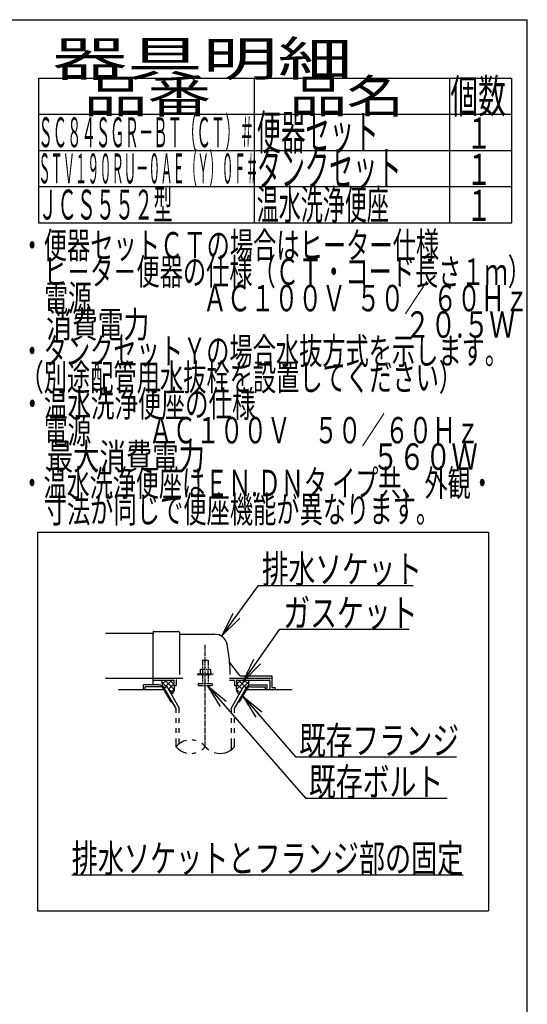
# Model space of a CAD drawing. Extents: x 10 to 2010, y 105 to 2905.
# Drawn here: x 1280 to 2010, y 1489 to 2905 of the extents above; entities that cross this region are included whole.
import ezdxf
from ezdxf.enums import TextEntityAlignment as Align

# ---------------------------------------------------------------- set-up
doc = ezdxf.new("R2010")
doc.units = 0
doc.header["$MEASUREMENT"] = 0
doc.linetypes.add('EXLTYPE3', pattern=[10, 7, -1, 1, -1])
doc.linetypes.add('EXLTYPE4', pattern=[12, 7, -1, 1, -1, 1, -1])
doc.layers.get('0').update_dxf_attribs({"linetype": 'CONTINUOUS'})
for name, color, linetype in [('便器', 7, 'CONTINUOUS'), ('器具明細表', 7, 'CONTINUOUS'), ('枠', 7, 'CONTINUOUS')]:
    doc.layers.add(name, color=color, linetype=linetype)
doc.styles.add('EXCADSTD', font='monotxt', dxfattribs={"bigfont": 'extfont'})
doc.styles.get("Standard").update_dxf_attribs({"font": 'monotxt', "bigfont": 'extfont'})
doc.dimstyles.get("Standard").update_dxf_attribs({"dimtxt": 0.18, "dimasz": 0.18, "dimexe": 0.18, "dimexo": 0.0625, "dimgap": 0.09, "dimtad": 0, "dimtih": 1, "dimtoh": 1, "dimdec": 4, "dimzin": 0, "dimtxsty": 'STANDARD', "dimcen": 0.09, "dimazin": 3, "dimtfac": 1, "dimtdec": 4, "dimtmove": 0, "dimatfit": 3, "dimtolj": 1, "dimtzin": 0})

# ---------------------------------------------------------------- blocks, each defined once
blk = doc.blocks.new('_EX_NORM')
at = {"color": 0, "linetype": 'CONTINUOUS'}
for q in [(-1, 0.166667), (-1, 0), (-1, -0.166667)]:
    blk.add_line((0, 0), q, dxfattribs=at)

msp = doc.modelspace()

# ---------------------------------------------------------------- linework, layer by layer
at = {"layer": '便器', "color": 6, "linetype": 'CONTINUOUS'}
for p, q in [((1306, 2168), (1954, 2168)), ((1306, 2168), (1306, 1623)), ((1954, 2168), (1954, 1623)), ((1491.027771, 1955.000004), (1485.011891, 1948.984124)), ((1499.006621, 1955.000004), (1488.479815, 1944.47202)), ((1489.02355, 1955.000004), (1502.343073, 1941.680867)), ((1495.91284, 1955.000004), (1502.000244, 1948.912876)), ((1581.877977, 1958), (1643.000244, 1958)), ((1604.976939, 1955.000004), (1591.657415, 1941.680867)), ((1598.087648, 1955.000004), (1592.000244, 1948.912876)), ((1594.993867, 1955.000004), (1605.520674, 1944.47202)), ((1602.972717, 1955.000004), (1608.988597, 1948.984124)), ((1480.734375, 1947.99997), (1458, 1947.99997)), ((1458, 1941), (1458, 1947.99997)), ((1481.601074, 1945.49997), (1460.5, 1945.49997)), ((1460.5, 1941), (1460.5, 1945.49997)), ((1484.539953, 1952.269937), (1490.92592, 1945.884259)), ((1497.768066, 1923.5), (1486.798828, 1942.499939)), ((1487.663086, 1944.000488), (1491.55957, 1946.250092)), ((1504.999512, 1913.972565), (1487.663086, 1944.000031)), ((1509.499023, 1915.178162), (1491.55957, 1946.250092)), ((1492.924777, 1943.885494), (1500.305593, 1936.505013)), ((1502.000244, 1949.839207), (1494.067286, 1941.906617)), ((1502.373053, 1942.057963), (1497.051928, 1936.737084)), ((1584.501465, 1915.178162), (1602.440918, 1946.250092)), ((1589.000977, 1913.972565), (1606.337402, 1944.000031)), ((1591.627435, 1942.057963), (1596.94856, 1936.737084)), ((1592.000244, 1949.839207), (1599.933203, 1941.906617)), ((1596.232422, 1923.5), (1607.20166, 1942.499939)), ((1606.337402, 1944.000488), (1602.440918, 1946.250092)), ((1609.460535, 1952.269937), (1603.074568, 1945.884259)), ((1612.399414, 1945.49997), (1633.500488, 1945.49997)), ((1613.266113, 1947.99997), (1636.000488, 1947.99997)), ((1633.500488, 1941), (1633.500488, 1945.49997)), ((1636.000488, 1941), (1636.000488, 1947.99997)), ((1497.768066, 1923.5), (1499.498825, 1923.5)), ((1505.001953, 1913.97226), (1499.501465, 1923.5)), ((1505.001953, 1908.127991), (1505.001953, 1913.97226)), ((1509.499023, 1908.127991), (1509.499023, 1915.178162)), ((1584.501465, 1908.127991), (1584.501465, 1915.178162)), ((1589.000977, 1908.127991), (1589.000977, 1913.972565)), ((1594.501663, 1923.5), (1596.232422, 1923.5)), ((1505.001953, 1893.628021), (1505.001953, 1900.12796)), ((1509.499023, 1893.628021), (1509.499023, 1900.12796)), ((1584.501465, 1893.628021), (1584.501465, 1900.12796)), ((1589.000977, 1893.628021), (1589.000977, 1900.12796)), ((1505.001953, 1879.128052), (1505.001953, 1885.627991)), ((1509.499023, 1879.128052), (1509.499023, 1885.627991)), ((1584.501465, 1879.128052), (1584.501465, 1885.627991)), ((1589.000977, 1879.128052), (1589.000977, 1885.627991)), ((1505.001953, 1859.182373), (1505.001953, 1871.128021)), ((1509.499023, 1863.42393), (1509.499023, 1871.128021)), ((1584.501465, 1854.939056), (1584.501465, 1871.128021)), ((1589.000977, 1859.183899), (1589.000977, 1871.128021)), ((1355, 1675), (1918, 1675)), ((1306, 1623), (1954, 1623))]:
    msp.add_line(p, q, dxfattribs=at)
at = {"layer": '便器', "color": 2, "linetype": 'CONTINUOUS'}
for p, q in [((1472.000244, 2021.999999), (1403.477977, 2021.999999)), ((1472.000244, 2024.500008), (1472.000244, 2022)), ((1472.000244, 1995.999999), (1472.000244, 2022)), ((1472.500236, 2025), (1508.500236, 2025)), ((1510.000236, 2023.5), (1510.000236, 1962.999996)), ((1510.500252, 2020.999995), (1560.651489, 2020.999995)), ((1472.000244, 1947.99997), (1472.000244, 1995.999999)), ((1596.652623, 1961.4), (1582.037625, 1980.886668)), ((1403.477977, 1957.999999), (1472.000244, 1957.999999)), ((1472.000244, 1958), (1514.777977, 1958)), ((1472.000244, 1955.000004), (1501.500252, 1955.000004)), ((1581.877977, 1955.000004), (1588.000248, 1955.000004)), ((1592.500248, 1955.000004), (1639.000248, 1955.000004)), ((1596.95262, 1961.000004), (1642.500252, 1961.000004)), ((1643.000244, 1944.299997), (1643.000244, 1960.5)), ((1487.664788, 1941), (1422.000244, 1941)), ((1502.000244, 1954.5), (1502.000244, 1947)), ((1502.000244, 1947), (1505.000244, 1947)), ((1505.000244, 1953.999999), (1505.000244, 1947)), ((1589.000244, 1953.999999), (1589.000244, 1947)), ((1589.000244, 1947), (1592.000244, 1947)), ((1592.000244, 1954.5), (1592.000244, 1947)), ((1672.000244, 1941), (1606.3357, 1941)), ((1640.000244, 1953.999999), (1640.000244, 1941)), ((1647.575982, 1944), (1643.30025, 1944)), ((1647.875976, 1941), (1647.875976, 1943.700006))]:
    msp.add_line(p, q, dxfattribs=at)
at = {"layer": '便器', "color": 1, "linetype": 'EXLTYPE3'}
msp.add_line((1547.000244, 1859.185334), (1547.000244, 2005.828867), dxfattribs=at)
at = {"layer": '便器', "color": 6, "linetype": 'EXLTYPE4'}
for p, q in [((1543.000244, 1983.566895), (1551.000244, 1983.566895)), ((1543.000244, 1983.566895), (1543.000244, 1970.499996)), ((1551.000244, 1983.566895), (1551.000244, 1970.499996)), ((1540.500244, 1970.499996), (1539.49469, 1969.91943)), ((1539.49469, 1969.91943), (1539.49469, 1963.999996)), ((1540.500244, 1970.499996), (1553.500244, 1970.499996)), ((1543.243927, 1969.91943), (1543.243927, 1963.999996)), ((1550.7565, 1969.91943), (1550.7565, 1963.999996)), ((1553.500305, 1970.499996), (1554.505875, 1969.91943)), ((1554.505768, 1969.91943), (1554.505768, 1963.999996)), ((1536.000244, 1963.999996), (1536.000244, 1962.999996)), ((1536.000244, 1963.999996), (1558.000244, 1963.999996)), ((1536.000244, 1962.999996), (1558.000244, 1962.999996)), ((1543.000244, 1962.999996), (1543.000244, 1950)), ((1551.000244, 1962.999996), (1551.000244, 1950)), ((1558.000244, 1963.999996), (1558.000244, 1962.999996)), ((1537.000244, 1950), (1537.000244, 1947.25)), ((1537.000244, 1950), (1557.000244, 1950)), ((1537.000244, 1947.25), (1557.000244, 1947.25)), ((1557.000244, 1950), (1557.000244, 1947.25))]:
    msp.add_line(p, q, dxfattribs=at)
at = {"layer": '便器', "color": 2, "linetype": 'CONTINUOUS', "flags": 128}
for points in [[(1484.988869, 1955.000004), (1484.949707, 1954.904148), (1484.632324, 1953.856785), (1484.539551, 1953.02747), (1484.588379, 1952.185032), (1484.705566, 1951.173985), (1484.847168, 1950.143406), (1485.361122, 1946.526324)], [(1609.011619, 1955.000004), (1609.050781, 1954.904148), (1609.368164, 1953.856785), (1609.460937, 1953.02747), (1609.412109, 1952.185032), (1609.294922, 1951.173985), (1609.15332, 1950.143406), (1608.639367, 1946.526324)], [(1502.000244, 1947.000004), (1502.142446, 1946.446877), (1502.253628, 1945.871857), (1502.335863, 1945.279418), (1502.391222, 1944.674031), (1502.421777, 1944.06017), (1502.4296, 1943.442307), (1502.416763, 1942.824915), (1502.385337, 1942.212465), (1502.337394, 1941.609432), (1502.275006, 1941.020287), (1502.200244, 1940.449504), (1502.109271, 1939.965323), (1501.976581, 1939.479539), (1501.805173, 1938.995267), (1501.598051, 1938.515624), (1501.358213, 1938.043727), (1501.088663, 1937.58269), (1500.7924, 1937.135632), (1500.472425, 1936.705668), (1500.13174, 1936.295914), (1499.773346, 1935.909487), (1498.332416, 1934.519221)], [(1592.000244, 1947.000004), (1591.858043, 1946.446877), (1591.74686, 1945.871857), (1591.664626, 1945.279418), (1591.609266, 1944.674031), (1591.578711, 1944.06017), (1591.570888, 1943.442307), (1591.583725, 1942.824915), (1591.615151, 1942.212465), (1591.663094, 1941.609432), (1591.725483, 1941.020287), (1591.800244, 1940.449504), (1591.891217, 1939.965323), (1592.023908, 1939.479539), (1592.195315, 1938.995267), (1592.402438, 1938.515624), (1592.642275, 1938.043727), (1592.911826, 1937.58269), (1593.208089, 1937.135632), (1593.528063, 1936.705668), (1593.868748, 1936.295914), (1594.227142, 1935.909487), (1595.668072, 1934.519221)]]:
    msp.add_lwpolyline(points, dxfattribs=at)
at = {"layer": '便器', "color": 2, "linetype": 'CONTINUOUS'}
for centre, radius, start, end in [((1472.500236, 2024.500008), 0.500001, 90.000008, 179.99999), ((1508.500236, 2023.5), 1.5, 359.999995, 89.999997), ((1510.500252, 2021.500008), 0.500001, 179.99999, 269.999999), ((1560.651489, 2002.999995), 18.000003, 11.039739, 89.999984), ((1330.00026, 1958.000004), 253.000008, 5.215901, 11.039711), ((1582.437618, 1981.186674), 0.500004, 185.248055, 216.869801), ((1582.437618, 1981.18667), 0.500004, 185.248055, 216.869801), ((1330.00026, 1958.000004), 253.000008, 1.1324, 5.215901), ((1501.500252, 1954.5), 0.500001, 359.999995, 90.000011), ((1506.000252, 1953.999999), 0.999999, 89.999977, 180.000009), ((1588.000248, 1953.999999), 0.999999, 359.999995, 90.000004), ((1592.500248, 1954.5), 0.500001, 89.999991, 180.000002), ((1597.452621, 1962), 0.999999, 216.869899, 269.999999), ((1639.000248, 1953.999999), 0.999999, 359.999995, 90.000004), ((1642.500252, 1960.5), 0.500001, 359.999995, 90.000011), ((1643.30025, 1944.300009), 0.3, 180.000376, 269.999586), ((1647.575982, 1943.699994), 0.300006, 0.001211, 89.998433)]:
    msp.add_arc(centre, radius, start, end, dxfattribs=at)
at = {"layer": '便器', "color": 6, "linetype": 'CONTINUOUS'}
for centre, radius, start, end in [((1480.734375, 1939.999939), 8.000031, 29.998505, 90.000031), ((1481.601074, 1939.499908), 6.000061, 29.992111, 90.000031), ((1613.266113, 1939.999939), 8.000031, 89.999969, 150.001495), ((1612.399414, 1939.499908), 6.000061, 89.999969, 150.007889), ((1526.00293, 1841.426788), 27.500057, 102.610809, 139.786636), ((1526.00293, 1876.937958), 27.499962, 220.213364, 257.38916), ((1526.00293, 1841.426788), 27.500057, 73.096252, 85.837708), ((1526.00293, 1876.937958), 27.499962, 305.568604, 319.783447), ((1526.00293, 1841.426788), 27.500057, 40.216568, 54.431503), ((1568, 1876.937958), 27.500057, 220.216583, 234.418976), ((1568, 1876.937958), 27.500057, 253.085587, 319.786621), ((1526.00293, 1876.937958), 27.499962, 274.162354, 286.903809)]:
    msp.add_arc(centre, radius, start, end, dxfattribs=at)
at = {"layer": '器具明細表', "color": 6, "linetype": 'CONTINUOUS'}
for p, q in [((1307, 2821), (1988, 2821)), ((1307, 2821), (1307, 2613)), ((1618, 2613), (1618, 2821)), ((1898, 2821), (1898, 2613)), ((1988, 2613), (1988, 2821)), ((1307, 2769), (1988, 2769)), ((1307, 2717), (1988, 2717)), ((1307, 2665), (1988, 2665)), ((1307, 2613), (1988, 2613))]:
    msp.add_line(p, q, dxfattribs=at)
at = {"layer": '枠', "color": 7, "linetype": 'CONTINUOUS'}
for p in [(190, 2905), (2010, 105)]:
    msp.add_line(p, (2010, 2905), dxfattribs=at)

# ---------------------------------------------------------------- texts
at = {"layer": '便器', "color": 2, "linetype": 'CONTINUOUS', "style": 'EXCADSTD'}
for s, width, p, p2 in [('排水ソケット', 0.805, (1628.51641, 2094.636432), (1858.51641, 2094.636432)), ('ガスケット', 0.8106, (1659.2, 2031.583166), (1852.2, 2031.583166)), ('既存フランジ', 0.805, (1681.9, 1848.207612), (1911.899999, 1848.207612)), ('既存ボルト', 0.8106, (1696.115655, 1788.612205), (1889.115654, 1788.612205)), ('排水ソケットとフランジ部の固定', 0.7882, (1355, 1678.5), (1917.999998, 1678.5))]:
    msp.add_text(s, height=40, dxfattribs=dict(at, width=width)).set_placement(p, p2, align=Align.FIT)
at = {"layer": '器具明細表', "color": 2, "linetype": 'CONTINUOUS', "style": 'EXCADSTD'}
for s, height, width, p, p2 in [('器具明細', 50, 1.8144, (1327, 2824), (1759.000008, 2824)), ('品番', 48, 1.75, (1372, 2771), (1555.32, 2771)), ('品名', 48, 1.575, (1668, 2771), (1832.988, 2771)), ('個数', 48, 0.76125, (1899.5, 2771), (1979.2442, 2771)), ('ＳＣ８４ＳＧＲ－ＢＴ（ＣＴ）＃', 43, 0.403721, (1307, 2721.5), (1617, 2721.5)), ('便器セット', 50, 0.588, (1621, 2718), (1796.00001, 2718)), ('１', 45, 0.84, (1922.549241, 2719.315994), (1958.549241, 2719.315994)), ('ＳＴＶ１９０ＲＵ－０ＡＥ（Ｙ）０Ｆ＃', 43, 0.342946, (1307, 2669.5), (1623.000009, 2669.5)), ('タンクセット', 50, 0.5824, (1621, 2666), (1829.000011, 2666)), ('１', 45, 0.84, (1922.549241, 2667.315994), (1958.549241, 2667.315994)), ('１', 45, 0.84, (1922.549241, 2615.315994), (1958.549241, 2615.315994))]:
    msp.add_text(s, height=height, dxfattribs=dict(at, width=width)).set_placement(p, p2, align=Align.FIT)
at = {"layer": '枠', "color": 2, "linetype": 'CONTINUOUS', "style": 'EXCADSTD'}
for s, height, width, p, p2 in [('ＪＣＳ５５２型 ', 43, 0.555349, (1307, 2617.5), (1506.000007, 2617.5)), ('温水洗浄便座', 43, 0.618605, (1621, 2617.5), (1811, 2617.5)), ('・便器セットＣＴの場合はヒーター仕様', 38, 0.739298, (1281.30001, 2561.477127), (1883.299991, 2561.477127)), ('\u3000ヒ－タ－便器の仕様（ＣＴ・コード長さ１ｍ）', 38, 0.737512, (1281.30001, 2523.477127), (2015.299987, 2523.477127)), ('\u3000電源  \u3000\u3000\u3000\u3000 ＡＣ１００Ｖ  ５０／ ６０Ｈｚ', 38, 0.670522, (1281.30001, 2485.477127), (2011.799986, 2485.477127)), ('\u3000消費電力\u3000  \u3000    \u3000\u3000\u3000 \u3000 \u3000     ２０.５Ｗ', 38, 0.570463, (1281.30001, 2447.477127), (1992.299985, 2447.477127)), ('・タンクセットＹの場合水抜方式を示します。', 38, 0.737895, (1281.30001, 2409.477127), (1982.299988, 2409.477127)), ('（別途配管用水抜栓を設置してください）', 38, 0.738781, (1281.30001, 2371.477127), (1916.29999, 2371.477127)), ('・温水洗浄便座の仕様', 38, 0.747158, (1281.30001, 2333.477127), (1619.299999, 2333.477127)), ('\u3000電源  \u3000\u3000ＡＣ１００Ｖ\u3000５０／６０Ｈｚ', 38, 0.70734, (1281.30001, 2295.477127), (1941.299989, 2295.477127)), ('\u3000最大消費電力             \u3000\u3000  \u3000５６０Ｗ', 38, 0.550557, (1281.30001, 2257.477127), (1938.799986, 2257.477127)), ('・温水洗浄便座はＥＮ.ＤＮタ イプ共、外観・', 38, 0.722813, (1281.30001, 2219.477127), (1961.799988, 2219.477127)), ('\u3000寸法が同じで便座機能が異なります。', 38, 0.739298, (1281.30001, 2181.477127), (1883.299991, 2181.477127))]:
    msp.add_text(s, height=height, dxfattribs=dict(at, width=width)).set_placement(p, p2, align=Align.FIT)

# ---------------------------------------------------------------- leaders
at = {"layer": '便器', "color": 6, "linetype": 'CONTINUOUS'}
for points in [[(1571.183091, 2019.358758), (1623.54015, 2091.102761), (1846, 2091.102761)], [(1601.26, 1953), (1654.2, 2028.083166), (1840, 2028.083166)], [(1549.8, 1947.25), (1691.115655, 1785.112205), (1895, 1785.112205)], [(1601.0115, 1931.777895), (1676.9, 1844.707612), (1908, 1844.707612)]]:
    msp.add_leader(points, dimstyle='STANDARD', override={"dimasz": 35, "dimldrblk": '_EX_NORM'}, dxfattribs=at)

doc.saveas('drawing.dxf')
